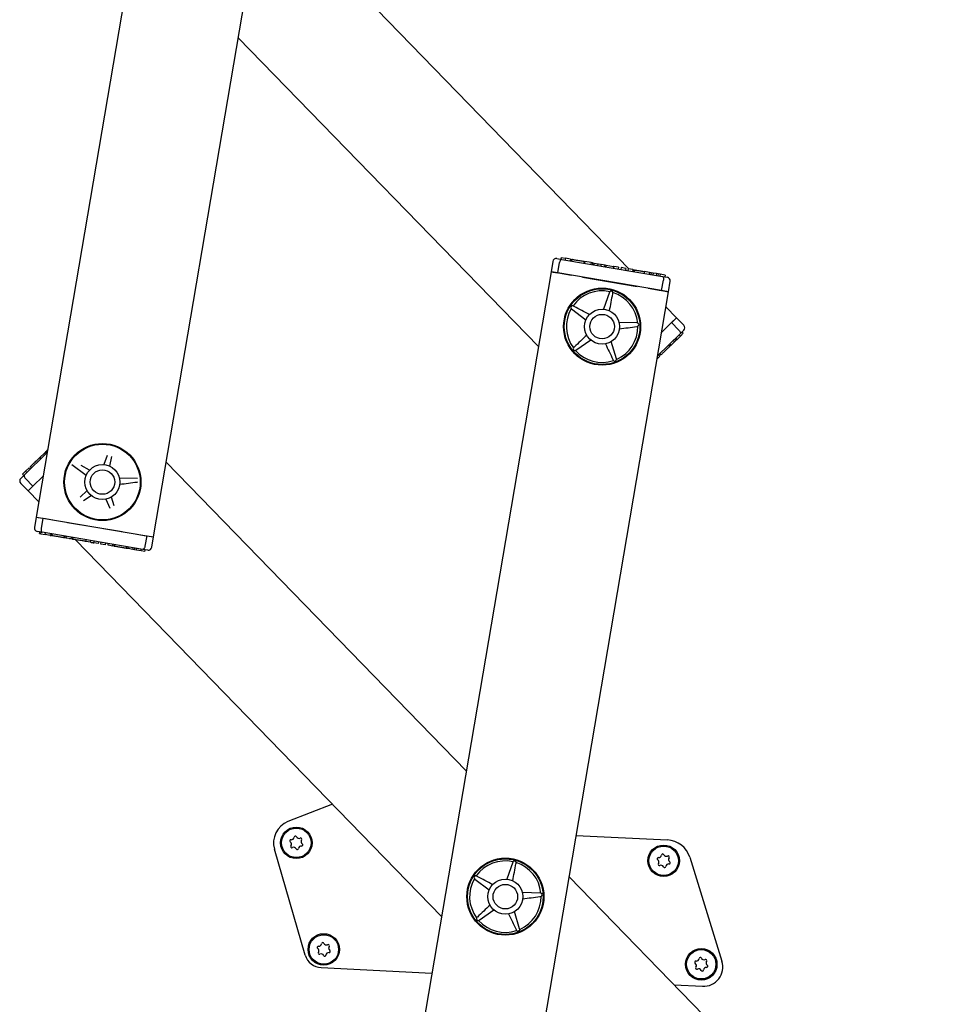
# Model space of a CAD drawing. Units: millimetres. Extents: x 5 to 415, y 5 to 293.
# Drawn here: x 168 to 178, y 50 to 62 of the extents above; entities that cross this region are included whole.
import ezdxf

# ---------------------------------------------------------------- set-up
doc = ezdxf.new("R2010")
doc.units = ezdxf.units.MM

msp = doc.modelspace()

# ---------------------------------------------------------------- linework, layer by layer
at = {"color": 7, "linetype": 'Continuous', "lineweight": 25}
for p, q in [((170.07706, 69.87559), (167.69254, 55.83665)), ((169.03334, 55.60892), (171.41786, 69.64785)), ((174.46483, 58.66734), (170.2834, 62.96872)), ((170.0013, 61.3078), (173.42745, 57.78337)), ((173.63855, 58.7874), (173.69506, 58.7778)), ((173.6879, 58.7993), (173.68456, 58.77958)), ((173.6879, 58.7993), (173.7363, 58.79108)), ((173.7363, 58.79108), (173.73295, 58.77136)), ((173.79298, 58.78145), (173.7363, 58.79108)), ((173.79298, 58.78145), (173.78963, 58.76174)), ((173.59242, 58.75466), (173.57233, 58.63635)), ((173.65045, 58.62308), (173.67055, 58.74139)), ((173.69506, 58.7778), (174.84398, 58.58266)), ((173.81011, 58.78108), (173.80635, 58.7589)), ((173.95186, 58.73418), (173.95563, 58.75636)), ((173.95876, 58.7533), (173.95541, 58.73358)), ((174.03152, 58.74094), (173.95876, 58.7533)), ((174.03152, 58.74094), (174.02817, 58.72122)), ((174.04749, 58.73823), (174.03152, 58.74094)), ((174.04749, 58.73823), (174.04414, 58.71851)), ((174.05055, 58.74024), (174.04679, 58.71806)), ((174.06524, 58.73521), (174.06189, 58.71549)), ((174.06524, 58.73521), (174.11138, 58.72737)), ((174.10803, 58.70766), (174.11138, 58.72737)), ((174.11841, 58.72618), (174.13597, 58.7232)), ((174.14332, 58.72195), (174.13997, 58.70223)), ((174.14332, 58.72195), (174.18946, 58.71411)), ((174.18611, 58.6944), (174.18946, 58.71411)), ((174.19649, 58.71292), (174.20188, 58.712)), ((174.20188, 58.712), (174.19853, 58.69229)), ((174.20188, 58.712), (174.28503, 58.69788)), ((174.28503, 58.69788), (174.28168, 58.67816)), ((174.29062, 58.69693), (174.28503, 58.69788)), ((174.29062, 58.69693), (174.28727, 58.67721)), ((174.34385, 58.68789), (174.29062, 58.69693)), ((174.34385, 58.68789), (174.3405, 58.66817)), ((174.37224, 58.68307), (174.36889, 58.66335)), ((174.42548, 58.67402), (174.37224, 58.68307)), ((174.42548, 58.67402), (174.42213, 58.65431)), ((174.45387, 58.6692), (174.45052, 58.64948)), ((174.50711, 58.66016), (174.45387, 58.6692)), ((173.57233, 58.63635), (171.18781, 44.59742)), ((173.57233, 58.63635), (173.64687, 58.62369)), ((173.65045, 58.62308), (173.57233, 58.63635)), ((174.835, 58.42189), (173.65045, 58.62308)), ((173.65563, 58.6222), (173.80512, 58.59681)), ((173.93106, 58.57542), (174.55439, 58.46955)), ((174.4956, 58.66211), (174.49602, 58.66458)), ((174.50711, 58.66016), (174.50376, 58.64044)), ((174.50711, 58.66016), (174.51421, 58.65895)), ((174.51421, 58.65895), (174.51087, 58.63924)), ((174.51421, 58.65895), (174.51692, 58.65849)), ((174.52415, 58.6598), (174.52038, 58.63762)), ((174.63849, 58.63784), (174.63514, 58.61813)), ((174.69652, 58.62799), (174.63849, 58.63784)), ((174.69652, 58.62799), (174.69317, 58.60827)), ((174.71699, 58.62451), (174.69652, 58.62799)), ((174.71699, 58.62451), (174.71364, 58.60479)), ((174.73747, 58.62103), (174.71699, 58.62451)), ((174.73747, 58.62103), (174.73412, 58.60132)), ((174.73604, 58.62128), (174.73646, 58.62374)), ((174.77638, 58.61442), (174.73747, 58.62103)), ((174.77638, 58.61442), (174.77303, 58.59471)), ((174.79685, 58.61095), (174.77638, 58.61442)), ((174.79685, 58.61095), (174.7935, 58.59123)), ((174.81732, 58.60747), (174.79685, 58.61095)), ((174.81732, 58.60747), (174.81397, 58.58775)), ((174.87564, 58.59756), (174.81732, 58.60747)), ((174.84398, 58.58266), (174.90048, 58.57306)), ((174.87564, 58.59756), (174.87229, 58.57785)), ((174.68033, 58.44816), (174.82982, 58.42277)), ((174.835, 58.42189), (174.85509, 58.5402)), ((174.91312, 58.40862), (174.93322, 58.52693)), ((172.52861, 44.36969), (174.91312, 58.40862)), ((174.23972, 58.40293), (174.17225, 58.20914)), ((174.24267, 58.40844), (174.23972, 58.40293)), ((174.27837, 58.39263), (174.27856, 58.39888)), ((174.91312, 58.40862), (174.835, 58.42189)), ((174.83858, 58.42128), (174.91312, 58.40862)), ((173.82951, 58.24484), (173.82363, 58.24694)), ((175.00569, 58.11096), (174.88385, 58.23629)), ((173.80344, 58.21577), (173.80777, 58.21126)), ((173.80777, 58.21126), (173.97122, 58.08721)), ((174.94887, 58.05572), (175.00569, 58.11096)), ((174.95148, 58.05826), (175.00569, 58.11096)), ((175.08934, 58.02491), (175.00569, 58.11096)), ((174.55549, 58.05135), (174.35033, 58.05563)), ((174.56164, 58.05024), (174.55549, 58.05135)), ((174.55764, 58.0114), (174.56364, 58.01316)), ((174.83426, 57.94431), (174.94887, 58.05572)), ((174.83638, 57.94637), (174.9451, 58.05206)), ((174.94887, 58.05572), (175.03252, 57.96968)), ((175.04744, 57.9284), (174.78886, 57.67703)), ((175.04925, 57.90226), (175.01062, 57.86472)), ((175.04925, 57.90226), (175.03531, 57.9166)), ((175.08854, 57.96835), (175.04744, 57.9284)), ((175.08197, 57.93408), (175.04925, 57.90226)), ((175.08197, 57.93408), (175.06803, 57.94842)), ((173.83136, 57.77227), (173.82754, 57.76733)), ((173.85657, 57.74122), (174.02507, 57.85834)), ((174.31869, 57.64239), (174.25937, 57.83883)), ((174.92953, 57.78588), (174.91559, 57.80022)), ((174.94222, 57.79822), (174.92828, 57.81256)), ((174.94222, 57.79822), (174.92953, 57.78588)), ((174.98084, 57.83577), (174.94222, 57.79822)), ((174.98084, 57.83577), (174.9669, 57.85011)), ((174.99573, 57.85024), (174.98084, 57.83577)), ((174.99573, 57.85024), (174.98179, 57.86458)), ((175.01062, 57.86472), (174.99573, 57.85024)), ((175.01062, 57.86472), (174.99668, 57.87906)), ((173.85095, 57.7385), (173.85657, 57.74122)), ((174.81394, 57.67352), (174.78319, 57.64362)), ((174.81394, 57.67352), (174.8, 57.68786)), ((174.81209, 57.69961), (174.82777, 57.68348)), ((174.82609, 57.68533), (174.81215, 57.69967)), ((174.82957, 57.68871), (174.81563, 57.70305)), ((174.28137, 57.628), (174.28489, 57.62284)), ((174.31955, 57.6362), (174.31869, 57.64239)), ((167.55822, 56.31687), (167.8168, 56.56824)), ((167.78656, 56.56673), (167.73364, 56.51529)), ((167.79817, 56.57802), (167.78656, 56.56673)), ((167.78656, 56.56673), (167.8005, 56.55239)), ((167.79817, 56.57802), (167.81211, 56.56368)), ((167.79835, 56.58169), (167.81404, 56.56555)), ((167.81108, 56.59057), (167.82248, 56.60165)), ((167.81108, 56.59057), (167.81918, 56.58224)), ((168.50313, 56.53963), (168.46661, 56.43475)), ((167.745, 56.49844), (167.72932, 56.51457)), ((167.73364, 56.51529), (167.74758, 56.50095)), ((168.10213, 56.43688), (168.26559, 56.31282)), ((168.30395, 56.37207), (168.2065, 56.42531)), ((168.53481, 56.41658), (168.55534, 56.52572)), ((172.60437, 52.93747), (169.17822, 56.46191)), ((167.51713, 56.27692), (167.55822, 56.31687)), ((167.53664, 56.32379), (167.57184, 56.358)), ((167.53664, 56.32379), (167.55058, 56.30945)), ((167.61307, 56.39808), (167.57184, 56.358)), ((167.57184, 56.358), (167.58578, 56.34366)), ((167.61307, 56.39808), (167.62701, 56.38374)), ((167.62348, 56.41169), (167.63916, 56.39556)), ((167.51633, 56.22036), (167.59997, 56.13432)), ((167.6568, 56.18955), (167.57315, 56.2756)), ((167.77141, 56.30097), (167.6568, 56.18955)), ((167.66056, 56.19322), (167.76928, 56.2989)), ((168.84986, 56.27696), (168.6447, 56.28125)), ((167.6568, 56.18955), (167.59997, 56.13432)), ((167.59997, 56.13432), (167.65419, 56.18702)), ((167.59997, 56.13432), (167.72181, 56.00898)), ((168.27494, 56.13875), (168.19419, 56.06252)), ((168.2336, 56.02429), (168.31944, 56.08396)), ((168.48788, 56.03906), (168.53542, 55.9387)), ((168.58432, 55.96317), (168.55374, 56.06444)), ((167.69254, 55.83665), (167.67245, 55.71835)), ((167.69254, 55.83665), (167.76708, 55.82399)), ((167.69254, 55.83665), (167.77067, 55.82338)), ((167.77067, 55.82338), (167.75058, 55.70508)), ((167.77067, 55.82338), (168.95521, 55.62219)), ((167.77585, 55.8225), (167.92533, 55.79711)), ((168.05128, 55.77572), (168.6746, 55.66985)), ((167.76169, 55.66262), (167.70518, 55.67222)), ((167.73003, 55.64771), (167.73338, 55.66743)), ((167.73003, 55.64771), (167.74784, 55.64468)), ((167.74784, 55.64468), (167.75119, 55.6644)), ((167.74784, 55.64468), (167.79623, 55.63646)), ((168.91061, 55.46747), (167.76169, 55.66262)), ((167.79623, 55.63646), (167.79958, 55.65618)), ((167.85292, 55.62684), (167.79623, 55.63646)), ((167.85292, 55.62684), (167.85627, 55.64655)), ((167.8682, 55.62424), (167.87155, 55.64396)), ((167.87298, 55.64372), (167.86921, 55.62153)), ((167.86972, 55.62398), (167.87307, 55.6437)), ((167.87454, 55.62316), (167.87789, 55.64288)), ((168.80055, 55.64846), (168.95003, 55.62307)), ((167.85292, 55.62684), (167.8682, 55.62424)), ((168.01473, 55.59682), (168.01849, 55.619)), ((168.01869, 55.59868), (168.02204, 55.6184)), ((168.03467, 55.59597), (168.01869, 55.59868)), ((168.03467, 55.59597), (168.03801, 55.61568)), ((168.09145, 55.58632), (168.03467, 55.59597)), ((168.08152, 55.58547), (168.08194, 55.58794)), ((168.09145, 55.58632), (168.0948, 55.60604)), ((168.10742, 55.58361), (168.09145, 55.58632)), ((168.10742, 55.58361), (168.11077, 55.60333)), ((168.10742, 55.58361), (168.11007, 55.58316)), ((168.11342, 55.60288), (168.10965, 55.58069)), ((168.14084, 55.57793), (172.32226, 51.27656)), ((168.26181, 55.55739), (168.26516, 55.5771)), ((168.31505, 55.54834), (168.26181, 55.55739)), ((168.31505, 55.54834), (168.3184, 55.56806)), ((168.35055, 55.54231), (168.3539, 55.56203)), ((168.40378, 55.53327), (168.35055, 55.54231)), ((168.40378, 55.53327), (168.40713, 55.55299)), ((168.43217, 55.52845), (168.43552, 55.54817)), ((168.48541, 55.51941), (168.43217, 55.52845)), ((168.48541, 55.51941), (168.48876, 55.53913)), ((168.5138, 55.51459), (168.51715, 55.5343)), ((168.56704, 55.50554), (168.57039, 55.52526)), ((168.58701, 55.52244), (168.58324, 55.50025)), ((168.58375, 55.5027), (168.5871, 55.52242)), ((168.95521, 55.62219), (168.93512, 55.50388)), ((168.95521, 55.62219), (169.03334, 55.60892)), ((168.9588, 55.62158), (169.03334, 55.60892)), ((169.01324, 55.49061), (169.03334, 55.60892)), ((168.56704, 55.50554), (168.5138, 55.51459)), ((168.58375, 55.5027), (168.58853, 55.50189)), ((168.58853, 55.50189), (168.59188, 55.52161)), ((168.72597, 55.47855), (168.72932, 55.49827)), ((168.74342, 55.47559), (168.72597, 55.47855)), ((168.74342, 55.47559), (168.74676, 55.4953)), ((168.79652, 55.46657), (168.74342, 55.47559)), ((168.79652, 55.46657), (168.79987, 55.48628)), ((168.81699, 55.46309), (168.79652, 55.46657)), ((168.81699, 55.46309), (168.82034, 55.48281)), ((168.83747, 55.45961), (168.81699, 55.46309)), ((168.83747, 55.45961), (168.84082, 55.47933)), ((168.89057, 55.45059), (168.83747, 55.45961)), ((168.89057, 55.45059), (168.89392, 55.47031)), ((168.93557, 55.44295), (168.89057, 55.45059)), ((168.96711, 55.45788), (168.91061, 55.46747)), ((168.93557, 55.44295), (168.93892, 55.46267)), ((171.07549, 52.55909), (170.5682, 52.35906)), ((173.85885, 52.20151), (174.90216, 52.15059)), ((170.7662, 50.83631), (170.41397, 52.04441)), ((175.15598, 51.95375), (175.52415, 50.76479)), ((173.13454, 51.89612), (173.06707, 51.70233)), ((173.13749, 51.90163), (173.13454, 51.89612)), ((173.17319, 51.88582), (173.17338, 51.89207)), ((172.69826, 51.70896), (172.70258, 51.70445)), ((172.70258, 51.70445), (172.86604, 51.5804)), ((172.72433, 51.73803), (172.71844, 51.74013)), ((177.96009, 47.42811), (173.77867, 51.72948)), ((173.45031, 51.54454), (173.24515, 51.54882)), ((173.45646, 51.54343), (173.45031, 51.54454)), ((173.45246, 51.50459), (173.45845, 51.50635)), ((172.72618, 51.26546), (172.72236, 51.26052)), ((172.75139, 51.23441), (172.91989, 51.35153)), ((173.21351, 51.13558), (173.15419, 51.33202)), ((172.74577, 51.23169), (172.75139, 51.23441)), ((173.17619, 51.12119), (173.17971, 51.11603)), ((173.21436, 51.12939), (173.21351, 51.13558)), ((170.94846, 50.69253), (172.21259, 50.63083)), ((174.97789, 50.49586), (175.30327, 50.47998))]:
    msp.add_line(p, q, dxfattribs=at)
for centre, radius in [((174.15565, 58.00983), 0.44), ((174.15565, 58.00983), 0.432), ((174.15565, 58.00983), 0.2), ((174.15565, 58.00983), 0.14), ((168.45002, 56.23544), 0.44), ((168.45002, 56.23544), 0.432), ((168.45002, 56.23544), 0.2), ((168.45002, 56.23544), 0.14), ((170.66358, 52.11718), 0.18), ((170.66358, 52.11718), 0.168), ((174.85859, 51.91243), 0.18), ((174.85859, 51.91243), 0.168), ((173.05047, 51.50302), 0.44), ((173.05047, 51.50302), 0.432), ((173.05047, 51.50302), 0.2), ((173.05047, 51.50302), 0.14), ((170.97755, 50.90043), 0.18), ((170.97755, 50.90043), 0.168), ((175.28719, 50.73117), 0.18), ((175.28719, 50.73117), 0.168)]:
    msp.add_circle(centre, radius, dxfattribs=at)
for centre, radius, start, end in [((173.63186, 58.74796), 0.04, 80.360296, 170.360296), ((174.89378, 58.53362), 0.04, 350.360296, 80.360296), ((174.15565, 58.00983), 0.408, 77.684784, 144.467575), ((174.25866, 58.39634), 0.02006, 7.274101, 142.878258), ((174.15565, 58.00983), 0.408, 5.684784, 72.467575), ((173.81989, 58.22724), 0.02006, 79.274101, 214.878258), ((174.15565, 58.00983), 0.408, 149.684784, 216.467575), ((174.15565, 58.00983), 0.408, 293.684784, 0.467575), ((174.55507, 58.03129), 0.02006, 295.274101, 70.878258), ((175.06066, 57.99703), 0.04, 314.189853, 44.189853), ((173.84513, 57.75769), 0.02006, 151.274101, 286.878258), ((174.15565, 58.00983), 0.408, 221.684784, 288.467575), ((174.29949, 57.63659), 0.02006, 223.274101, 358.878258), ((167.54501, 56.24824), 0.04, 134.189853, 224.189853), ((167.71188, 55.71165), 0.04, 170.360296, 260.360296), ((168.97381, 55.49731), 0.04, 260.360296, 350.360296), ((170.66358, 52.11718), 0.26, 111.520492, 196.25427), ((170.60253, 52.13957), 0.01397, 83.365498, 236.367341), ((170.6077, 52.18409), 0.03085, 263.365498, 356.367341), ((170.65244, 52.18125), 0.01397, 23.365498, 176.367341), ((170.69359, 52.19903), 0.03085, 203.365498, 296.367341), ((170.7135, 52.15887), 0.01397, 323.365498, 116.367341), ((170.74946, 52.13212), 0.03085, 143.365498, 236.367341), ((174.88851, 51.87092), 0.28, 17.205641, 87.205641), ((170.5777, 52.10225), 0.03085, 323.365498, 56.367341), ((170.61367, 52.0755), 0.01397, 143.365498, 296.367341), ((170.63358, 52.03534), 0.03085, 23.365498, 116.367341), ((170.67472, 52.05312), 0.01397, 203.365498, 356.367341), ((170.71946, 52.05028), 0.03085, 83.365498, 176.367341), ((170.72464, 52.0948), 0.01397, 263.365498, 56.367341), ((174.79753, 51.93481), 0.01397, 83.365498, 236.367341), ((174.80271, 51.97934), 0.03085, 263.365498, 356.367341), ((174.84744, 51.9765), 0.01397, 23.365498, 176.367341), ((174.88859, 51.99427), 0.03085, 203.365498, 296.367341), ((174.9085, 51.95411), 0.01397, 323.365498, 116.367341), ((174.94447, 51.92737), 0.03085, 143.365498, 236.367341), ((173.05047, 51.50302), 0.408, 77.684784, 144.467575), ((173.15348, 51.88953), 0.02006, 7.274101, 142.878258), ((173.05047, 51.50302), 0.408, 5.684784, 72.467575), ((174.7727, 51.89749), 0.03085, 323.365498, 56.367341), ((174.80867, 51.87074), 0.01397, 143.365498, 296.367341), ((174.82858, 51.83058), 0.03085, 23.365498, 116.367341), ((174.86973, 51.84836), 0.01397, 203.365498, 356.367341), ((174.91447, 51.84552), 0.03085, 83.365498, 176.367341), ((174.91964, 51.89004), 0.01397, 263.365498, 56.367341), ((173.05047, 51.50302), 0.408, 149.684784, 216.467575), ((172.71471, 51.72043), 0.02006, 79.274101, 214.878258), ((173.05047, 51.50302), 0.408, 293.684784, 0.467575), ((173.44989, 51.52449), 0.02006, 295.274101, 70.878258), ((172.73994, 51.25088), 0.02006, 151.274101, 286.878258), ((173.05047, 51.50302), 0.408, 221.684784, 288.467575), ((173.19431, 51.12978), 0.02006, 223.274101, 358.878258), ((170.91649, 50.92282), 0.01397, 83.365498, 236.367341), ((170.92167, 50.96734), 0.03085, 263.365498, 356.367341), ((170.96641, 50.9645), 0.01397, 23.365498, 176.367341), ((171.00756, 50.98228), 0.03085, 203.365498, 296.367341), ((171.02746, 50.94212), 0.01397, 323.365498, 116.367341), ((171.06343, 50.91537), 0.03085, 143.365498, 236.367341), ((170.95821, 50.89229), 0.2, 196.25427, 267.205641), ((170.89167, 50.88549), 0.03085, 323.365498, 56.367341), ((170.92764, 50.85875), 0.01397, 143.365498, 296.367341), ((170.94754, 50.81859), 0.03085, 23.365498, 116.367341), ((170.98869, 50.83636), 0.01397, 203.365498, 356.367341), ((171.03343, 50.83352), 0.03085, 83.365498, 176.367341), ((171.03861, 50.87805), 0.01397, 263.365498, 56.367341), ((175.27604, 50.79524), 0.01397, 23.365498, 176.367341), ((175.22613, 50.75356), 0.01397, 83.365498, 236.367341), ((175.2013, 50.71623), 0.03085, 323.365498, 56.367341), ((175.23727, 50.68949), 0.01397, 143.365498, 296.367341), ((175.23131, 50.79808), 0.03085, 263.365498, 356.367341), ((175.31719, 50.81302), 0.03085, 203.365498, 296.367341), ((175.314, 50.69971), 0.22, 267.205641, 17.205641), ((175.34306, 50.66426), 0.03085, 83.365498, 176.367341), ((175.3371, 50.77286), 0.01397, 323.365498, 116.367341), ((175.37307, 50.74611), 0.03085, 143.365498, 236.367341), ((175.34824, 50.70879), 0.01397, 263.365498, 56.367341), ((175.25718, 50.64933), 0.03085, 23.365498, 116.367341), ((175.29833, 50.6671), 0.01397, 203.365498, 356.367341)]:
    msp.add_arc(centre, radius, start, end, dxfattribs=at)
for points, knots in [([(173.69506, 58.7778), (173.69502, 58.77781), (173.69312, 58.77812), (173.68907, 58.77748), (173.68309, 58.77274), (173.67765, 58.76449), (173.67317, 58.75378), (173.67142, 58.74552), (173.67055, 58.74139)], [0, 0, 0, 0, 0.00438138, 0.20533363, 0.41866319, 0.61651715, 0.80814486, 1, 1, 1, 1]), ([(173.80978, 58.7786), (173.81037, 58.7785), (173.81152, 58.77831), (173.82515, 58.77599), (173.8463, 58.7724), (173.87285, 58.76789), (173.90089, 58.76313), (173.92621, 58.75883), (173.94468, 58.75569), (173.95462, 58.754), (173.95409, 58.75409), (173.95391, 58.75412)], [0, 0, 0, 0, 0.12555309, 0.2475121, 0.36238971, 0.47164878, 0.57893988, 0.68972147, 0.80689337, 0.93053796, 1, 1, 1, 1]), ([(174.05014, 58.73778), (174.0505, 58.73771), (174.05093, 58.73764), (174.05695, 58.73662), (174.05789, 58.73646)], [0, 0, 0, 0, 0.84443073, 1, 1, 1, 1]), ([(174.52382, 58.65732), (174.52411, 58.65727), (174.52468, 58.65718), (174.53323, 58.65572), (174.54658, 58.65346), (174.56457, 58.6504), (174.58525, 58.64689), (174.60693, 58.6432), (174.62781, 58.63966), (174.63876, 58.6378), (174.64434, 58.63685)], [0, 0, 0, 0, 0.137349515, 0.272350416, 0.401679541, 0.524560044, 0.642693808, 0.758743406, 0.876974067, 1, 1, 1, 1]), ([(174.84398, 58.58266), (174.84402, 58.58265), (174.84591, 58.58232), (174.84952, 58.58038), (174.85361, 58.57393), (174.85601, 58.56435), (174.85671, 58.55276), (174.85563, 58.54439), (174.85509, 58.5402)], [0, 0, 0, 0, 0.00438138, 0.20533363, 0.41866319, 0.61651715, 0.80814486, 1, 1, 1, 1]), ([(174.24045, 58.19096), (174.25265, 58.25585), (174.2653, 58.3231), (174.27793, 58.39028), (174.27837, 58.39263)], [0, 0, 0, 0, 0.96495629, 1, 1, 1, 1]), ([(174.00959, 58.14645), (173.95164, 58.17811), (173.89159, 58.21092), (173.83161, 58.24369), (173.82951, 58.24484)], [0, 0, 0, 0, 0.96495629, 1, 1, 1, 1]), ([(174.35412, 57.98515), (174.41961, 57.9936), (174.48747, 58.00235), (174.55526, 58.0111), (174.55764, 58.0114)], [0, 0, 0, 0, 0.96495629, 1, 1, 1, 1]), ([(173.98058, 57.91313), (173.93256, 57.86781), (173.8828, 57.82084), (173.8331, 57.77392), (173.83136, 57.77227)], [0, 0, 0, 0, 0.96495629, 1, 1, 1, 1]), ([(175.03252, 57.96968), (175.03534, 57.96653), (175.04097, 57.96025), (175.04697, 57.95031), (175.05043, 57.94105), (175.05072, 57.93342), (175.04884, 57.92978), (175.04747, 57.92843), (175.04744, 57.9284)], [0, 0, 0, 0, 0.19185514, 0.38348285, 0.58133681, 0.79466637, 0.99561862, 1, 1, 1, 1]), ([(174.19351, 57.81345), (174.22178, 57.75377), (174.25108, 57.69194), (174.28034, 57.63017), (174.28137, 57.628)], [0, 0, 0, 0, 0.964956288, 1, 1, 1, 1]), ([(174.92953, 57.78588), (174.92778, 57.78418), (174.92435, 57.78085), (174.91331, 57.77012), (174.89885, 57.75606), (174.88222, 57.73989), (174.86511, 57.72326), (174.84958, 57.70816), (174.83673, 57.69567), (174.832, 57.69107), (174.82957, 57.68871)], [0, 0, 0, 0, 0.13533358, 0.26452119, 0.38686998, 0.50444737, 0.62090665, 0.74090314, 0.86692376, 1, 1, 1, 1]), ([(167.8001, 56.57989), (167.80036, 56.58015), (167.80068, 56.58046), (167.80505, 56.58471), (167.80573, 56.58537)], [0, 0, 0, 0, 0.84443073, 1, 1, 1, 1]), ([(167.62529, 56.40996), (167.62571, 56.41037), (167.62655, 56.41119), (167.63646, 56.42082), (167.65184, 56.43578), (167.67116, 56.45455), (167.69155, 56.47437), (167.70997, 56.49228), (167.7234, 56.50534), (167.73063, 56.51236), (167.73024, 56.51199), (167.73011, 56.51186)], [0, 0, 0, 0, 0.12555309, 0.2475121, 0.36238971, 0.47164878, 0.57893988, 0.68972147, 0.80689337, 0.93053796, 1, 1, 1, 1]), ([(167.55822, 56.31687), (167.55819, 56.31684), (167.55682, 56.3155), (167.55495, 56.31185), (167.55524, 56.30423), (167.55869, 56.29497), (167.56469, 56.28503), (167.57033, 56.27874), (167.57315, 56.2756)], [0, 0, 0, 0, 0.00438138, 0.20533363, 0.41866319, 0.61651715, 0.80814486, 1, 1, 1, 1]), ([(168.64849, 56.21077), (168.71397, 56.21922), (168.78184, 56.22797), (168.84963, 56.23671), (168.852, 56.23702)], [0, 0, 0, 0, 0.96495629, 1, 1, 1, 1]), ([(167.75058, 55.70508), (167.75004, 55.70089), (167.74896, 55.69251), (167.74965, 55.68093), (167.75206, 55.67134), (167.75614, 55.66489), (167.75975, 55.66296), (167.76165, 55.66263), (167.76169, 55.66262)], [0, 0, 0, 0, 0.191855145, 0.383482853, 0.581336811, 0.794666374, 0.995618625, 1, 1, 1, 1]), ([(168.01384, 55.5995), (168.01413, 55.59946), (168.01505, 55.5993), (168.00603, 55.60083), (167.98849, 55.60381), (167.96365, 55.60803), (167.93569, 55.61278), (167.90894, 55.61732), (167.88645, 55.62114), (167.87859, 55.62248), (167.87454, 55.62316)], [0, 0, 0, 0, 0.0653676, 0.20941471, 0.34633617, 0.47558229, 0.6003017, 0.72663609, 0.85917727, 1, 1, 1, 1]), ([(168.02054, 55.59837), (168.02039, 55.59839), (168.01362, 55.59954), (167.99859, 55.60209), (167.97789, 55.60561), (167.96692, 55.60747), (167.96132, 55.60842)], [0, 0, 0, 0, 0.00749141, 0.32984861, 0.65826426, 1, 1, 1, 1]), ([(168.26181, 55.55739), (168.25852, 55.55794), (168.25205, 55.55904), (168.23136, 55.56256), (168.20548, 55.56695), (168.17694, 55.5718), (168.1499, 55.57639), (168.12784, 55.58014), (168.11309, 55.58265), (168.11108, 55.58299), (168.11007, 55.58316)], [0, 0, 0, 0, 0.12962824, 0.25483975, 0.3763214, 0.49562534, 0.61629296, 0.74030206, 0.86887743, 1, 1, 1, 1]), ([(168.31505, 55.54834), (168.31526, 55.54831), (168.31569, 55.54823), (168.31878, 55.54771), (168.32312, 55.54697), (168.32762, 55.54621), (168.3323, 55.54541), (168.33653, 55.5447), (168.3414, 55.54387), (168.3465, 55.543), (168.34991, 55.54242), (168.35033, 55.54235), (168.35055, 55.54231)], [0, 0, 0, 0, 0.13707678, 0.27081088, 0.35387003, 0.43053369, 0.50162361, 0.5546151, 0.61011742, 0.73075098, 0.86357114, 1, 1, 1, 1]), ([(168.72597, 55.47855), (168.72356, 55.47896), (168.71885, 55.47976), (168.70367, 55.48234), (168.68379, 55.48571), (168.66091, 55.4896), (168.6374, 55.49359), (168.61604, 55.49722), (168.59837, 55.50022), (168.59187, 55.50133), (168.58853, 55.50189)], [0, 0, 0, 0, 0.13533358, 0.26452119, 0.38686998, 0.50444737, 0.62090665, 0.74090314, 0.86692376, 1, 1, 1, 1]), ([(168.93512, 55.50388), (168.93424, 55.49975), (168.9325, 55.49149), (168.92802, 55.48078), (168.92258, 55.47253), (168.91659, 55.46779), (168.91255, 55.46715), (168.91065, 55.46747), (168.91061, 55.46747)], [0, 0, 0, 0, 0.19185514, 0.38348285, 0.58133681, 0.79466637, 0.99561862, 1, 1, 1, 1]), ([(173.13527, 51.68415), (173.14747, 51.74905), (173.16012, 51.81629), (173.17275, 51.88347), (173.17319, 51.88582)], [0, 0, 0, 0, 0.96495629, 1, 1, 1, 1]), ([(172.9044, 51.63964), (172.84646, 51.6713), (172.78641, 51.70411), (172.72643, 51.73688), (172.72433, 51.73803)], [0, 0, 0, 0, 0.96495629, 1, 1, 1, 1]), ([(173.24894, 51.47834), (173.31443, 51.48679), (173.38229, 51.49554), (173.45008, 51.50429), (173.45246, 51.50459)], [0, 0, 0, 0, 0.96495629, 1, 1, 1, 1]), ([(172.8754, 51.40632), (172.82738, 51.361), (172.77762, 51.31403), (172.72792, 51.26711), (172.72618, 51.26546)], [0, 0, 0, 0, 0.96495629, 1, 1, 1, 1]), ([(173.08833, 51.30664), (173.1166, 51.24696), (173.1459, 51.18513), (173.17516, 51.12336), (173.17619, 51.12119)], [0, 0, 0, 0, 0.96495629, 1, 1, 1, 1])]:
    msp.add_open_spline(points, degree=3, knots=knots, dxfattribs=at)

doc.saveas('drawing.dxf')
